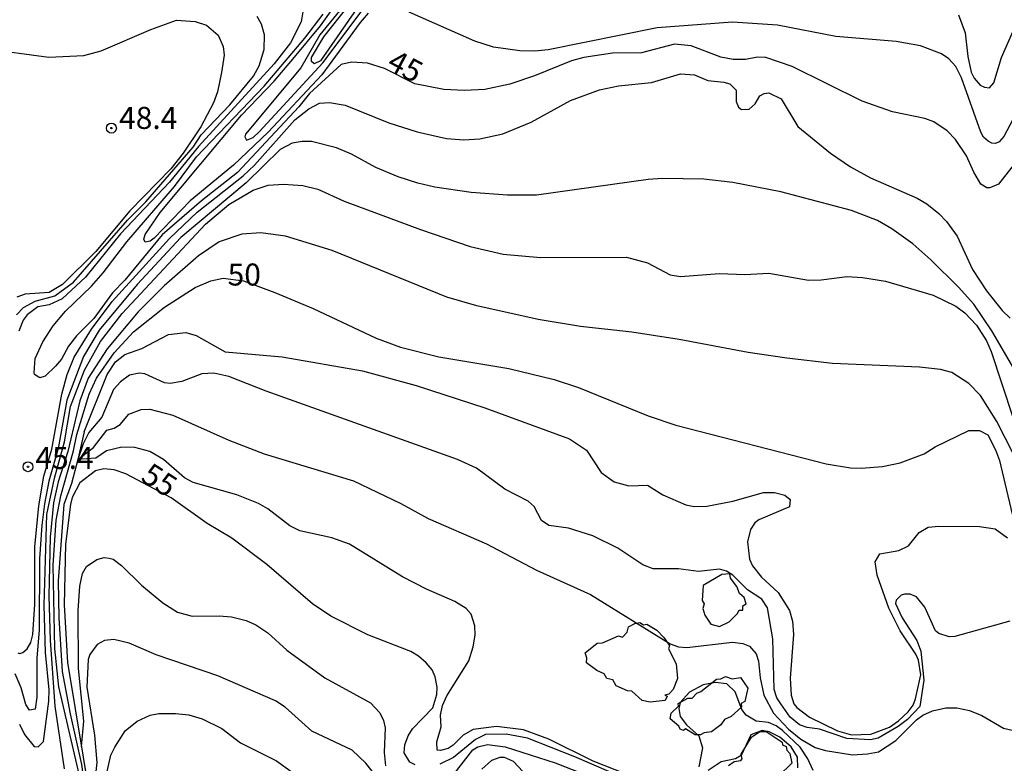
# Model space of a CAD drawing. Units: millimetres. Extents: x 178316 to 180733, y 1663188 to 1665966.
# Drawn here: x 180266 to 180378, y 1664523 to 1664607 of the extents above; entities that cross this region are included whole.
import ezdxf
from ezdxf.enums import TextEntityAlignment as Align

# ---------------------------------------------------------------- set-up
doc = ezdxf.new("R2010")
doc.units = ezdxf.units.MM
for name, color, linetype in [('IMAGEM', 7, 'Continuous'), ('V-AFLORAMENTO_ROCHOSO', 1, 'Continuous'), ('V-CURVA_DE_NIVEL', 4, 'Continuous'), ('V-CURVA_MESTRA', 1, 'Continuous'), ('V-PONTO_DE_APARELHO', 4, 'Continuous'), ('V-TEXTO_DE_ALTIMETRIA', 2, 'Continuous')]:
    doc.layers.add(name, color=color, linetype=linetype)
picture_1 = doc.add_image_def('image1.jpg', size_in_pixel=(4025, 4628))

# ---------------------------------------------------------------- blocks, each defined once
blk = doc.blocks.new('805')
at = {"color": 0, "linetype": 'ByBlock', "lineweight": -2}
for radius in [0.562, 0.0806]:
    blk.add_circle((0, 0), radius, dxfattribs=at)

msp = doc.modelspace()

# ---------------------------------------------------------------- linework, layer by layer
at = {"layer": 'V-AFLORAMENTO_ROCHOSO'}
for points in [[(180347.7, 1664540), (180347.92, 1664540.4), (180348.36, 1664540.42), (180348.33, 1664540.9), (180348.71, 1664541.13), (180348.5, 1664541.86), (180347.98, 1664542.29), (180347.66, 1664543.08), (180346.96, 1664544.06), (180346.88, 1664544.54), (180345.96, 1664544.47), (180343.85, 1664543.22), (180343.73, 1664541.49), (180343.97, 1664541.12), (180343.79, 1664540.58), (180344.03, 1664539.84), (180344.7, 1664538.83), (180345.7, 1664538.55), (180346.78, 1664539.09), (180347.7, 1664540)], [(180337.83, 1664529.96), (180336.93, 1664530.16), (180335.75, 1664531.19), (180335.23, 1664531.24), (180333.97, 1664531.81), (180333.59, 1664532.5), (180332.91, 1664532.63), (180332.6, 1664533.19), (180331.75, 1664533.54), (180330.59, 1664534.42), (180330.64, 1664535.01), (180330.45, 1664535.55), (180331.8, 1664536.65), (180332.42, 1664536.69), (180334.24, 1664537.5), (180334.68, 1664537.35), (180335.22, 1664537.89), (180335.35, 1664538.52), (180336.09, 1664538.91), (180336.66, 1664539.02), (180337.05, 1664538.73), (180337.44, 1664538.8), (180338.57, 1664538.13), (180339.39, 1664537.32), (180340.02, 1664536.4), (180339.89, 1664536.02), (180340.76, 1664534.32), (180340.91, 1664532.66), (180340.45, 1664531.4), (180339.95, 1664530.88), (180339.49, 1664530.77), (180339.76, 1664530.63), (180339.52, 1664530.16), (180337.83, 1664529.96)], [(180342.93, 1664526.26), (180341.85, 1664526.92), (180341.59, 1664526.72), (180341.24, 1664526.9), (180341.08, 1664527.22), (180340.08, 1664528.08), (180340.22, 1664528.72), (180341.04, 1664529.51), (180341.02, 1664529.82), (180342.09, 1664530.4), (180342.59, 1664530.42), (180343.13, 1664530.98), (180343.59, 1664531.18), (180345.36, 1664532.57), (180345.83, 1664532.6), (180346.37, 1664532.87), (180347.15, 1664532.62), (180348.07, 1664532.74), (180348.91, 1664531.54), (180348.58, 1664530.05), (180348.14, 1664529.81), (180348.18, 1664529.38), (180347.03, 1664528.32), (180346.27, 1664527.97), (180345.84, 1664527.38), (180344.8, 1664526.58), (180343.95, 1664526.47), (180343.55, 1664526.26), (180342.93, 1664526.26)]]:
    msp.add_lwpolyline(points, close=True, dxfattribs=at)
msp.add_lwpolyline([(180346.72, 1664522.75), (180347.37, 1664523.2), (180348.13, 1664523.32), (180348.27, 1664523.52), (180348.27, 1664523.52), (180348.15, 1664524.03), (180349.35, 1664525.99), (180350.29, 1664526.64), (180350.98, 1664526.62), (180352.8, 1664525.42), (180352.86, 1664525.12), (180353.27, 1664524.93), (180353.33, 1664524.49), (180353.69, 1664524.12), (180353.9, 1664523.02), (180352.43, 1664521.57)], dxfattribs=at)
at = {"layer": 'V-CURVA_DE_NIVEL'}
for points in [[(180305.79, 1664608.23), (180304.87, 1664607.18), (180300.51, 1664601.24), (180294.44, 1664594.7), (180290.48, 1664590.96), (180285.57, 1664586.92), (180281.49, 1664582.67), (180281.04, 1664582.32), (180280.46, 1664582.22), (180280.31, 1664582.56), (180280.46, 1664583.09), (180282.17, 1664585.6), (180291.4, 1664596.63), (180295.1, 1664600.51), (180297.43, 1664603.23), (180300.38, 1664606.8), (180303.11, 1664610.67)], [(180304.42, 1664610.86), (180300.29, 1664605.77), (180298.13, 1664602.01), (180291.85, 1664594.47), (180291.79, 1664594.19), (180291.96, 1664593.82), (180292.71, 1664594.12), (180293.39, 1664594.76), (180300.64, 1664602.59), (180305.55, 1664609.15)], [(180305.46, 1664610.18), (180300.36, 1664602.82), (180299.66, 1664602.48), (180299.34, 1664602.73), (180299.36, 1664603.2), (180300.74, 1664605.56), (180303.52, 1664609.02)], [(180372.83, 1664608.04), (180373.62, 1664605.99), (180373.9, 1664603.29), (180374.3, 1664601.54), (180374.64, 1664600.84), (180375.31, 1664600.07), (180375.8, 1664599.81), (180376.36, 1664599.76), (180376.87, 1664600.32), (180377.74, 1664603.21), (180379.39, 1664606.97), (180381.18, 1664609.96)], [(180265.82, 1664573.97), (180266.65, 1664574.8), (180267.96, 1664575.51), (180270.18, 1664576.1), (180272.32, 1664577.69), (180278.43, 1664584.7), (180280.52, 1664586.81), (180285.91, 1664593.01), (180286.83, 1664594.4), (180290.08, 1664597.82), (180292.77, 1664601.09), (180293.39, 1664602.23), (180293.97, 1664604.11), (180294.01, 1664605.77), (180293.67, 1664606.97), (180293.18, 1664607.87)], [(180298.37, 1664608.38), (180298.16, 1664607.23), (180296.98, 1664604.88), (180295.12, 1664602.46), (180286.51, 1664593.1), (180283.2, 1664589.04), (180277.64, 1664583.16), (180273.68, 1664578.24), (180271.04, 1664575.79), (180269.54, 1664575.1), (180268.26, 1664574.87), (180267.06, 1664573.97), (180266.59, 1664573.35), (180266.12, 1664572.09)], [(180379.03, 1664596.16), (180378, 1664594.23), (180377.45, 1664593.61), (180377.04, 1664593.44), (180376.62, 1664593.46), (180376.23, 1664593.69), (180375.67, 1664594.14), (180375.37, 1664594.7), (180373.17, 1664600.9), (180372.53, 1664602.18), (180371.76, 1664603.04), (180370.93, 1664603.63), (180368.54, 1664604.51), (180365.76, 1664605.02), (180358.92, 1664605.58), (180352.29, 1664606.86), (180347.16, 1664607.2), (180338.62, 1664606.56), (180326.22, 1664604.08), (180324.72, 1664603.91), (180323.01, 1664603.95), (180320.02, 1664604.38), (180317.89, 1664605.06), (180310.45, 1664608.36)], [(180262.15, 1664604.21), (180269.5, 1664603.23), (180273.47, 1664603.44), (180275.44, 1664603.95), (180281.08, 1664606.37), (180284.03, 1664607.42), (180286.13, 1664607.29), (180287.41, 1664606.86), (180288.75, 1664605.75), (180289.31, 1664604.45), (180289.42, 1664603.47), (180289.14, 1664601.5), (180288.67, 1664599.28), (180288.22, 1664598.04), (180286.79, 1664595.32), (180284.78, 1664592.31), (180283.37, 1664590.55), (180278.73, 1664585.77), (180274.86, 1664581.15), (180271.08, 1664577.41), (180269.56, 1664576.51), (180266.81, 1664576.3), (180265.86, 1664575.96)], [(180265.97, 1664535.56), (180266.23, 1664535.48), (180266.55, 1664535.61), (180267.06, 1664536.03), (180267.47, 1664536.74), (180267.7, 1664537.64), (180267.91, 1664541.06), (180267.91, 1664547.6), (180268.38, 1664552.26), (180268.96, 1664555.63), (180269.86, 1664558.71), (180270.97, 1664564.95), (180271.61, 1664567.18), (180272.4, 1664569.14), (180274.35, 1664572.35), (180276.72, 1664575.47), (180283.2, 1664582.65), (180286.36, 1664585.62), (180291.6, 1664589.76), (180292.86, 1664590.98), (180297.45, 1664596.11), (180299.03, 1664597.37), (180300.25, 1664598), (180301.39, 1664598.1), (180303.16, 1664597.78), (180308.14, 1664595.79), (180311.35, 1664594.74), (180314.68, 1664594.01), (180316.65, 1664593.85), (180318.48, 1664593.95), (180321.09, 1664594.51), (180324.3, 1664595.83), (180328.76, 1664598.31), (180332.08, 1664599.51), (180334.21, 1664599.98), (180337.97, 1664600.36), (180341.27, 1664601.35), (180342.85, 1664601.22), (180344.39, 1664600.58), (180346.18, 1664600.41), (180346.87, 1664600.19), (180347.59, 1664599.47), (180347.59, 1664598.21), (180347.85, 1664597.56), (180348.21, 1664597.28), (180349.07, 1664597.33), (180349.73, 1664597.93), (180350.26, 1664598.85), (180350.76, 1664599.12), (180351.31, 1664599.17), (180352.7, 1664598.5), (180354.58, 1664595.34), (180358.3, 1664592.33), (180360.59, 1664590.77), (180362.85, 1664589.51), (180368.15, 1664587.2), (180369.26, 1664586.56), (180370.63, 1664585.47), (180371.48, 1664584.57), (180372.68, 1664582.88), (180374.43, 1664579.1), (180376.03, 1664576.67), (180376.03, 1664576.67), (180377.79, 1664574.46), (180378.71, 1664573.6)], [(180379.39, 1664567.41), (180376.65, 1664572.13), (180374.58, 1664575.17), (180372.85, 1664577.11), (180369.69, 1664580.19), (180367.64, 1664582.03), (180365.26, 1664583.72), (180363.64, 1664584.68), (180360.71, 1664585.83), (180352.65, 1664587.95), (180347.21, 1664588.99), (180343.92, 1664589.38), (180339.21, 1664589.46), (180337.59, 1664589.33), (180324.9, 1664587.56), (180321.6, 1664587.54), (180317.5, 1664587.84), (180313.35, 1664588.46), (180311.43, 1664588.93), (180309.21, 1664589.63), (180306.66, 1664590.7), (180303.91, 1664592.2), (180302.18, 1664592.92), (180299.33, 1664593.65), (180298.27, 1664593.65), (180297.15, 1664593.46), (180295.79, 1664592.73), (180291.94, 1664588.95), (180284.52, 1664582.73), (180279.56, 1664577.39), (180275.22, 1664572.2), (180273.45, 1664569.23), (180271.57, 1664564.27), (180270.57, 1664558.76), (180270.57, 1664558.76), (180269.5, 1664555.07), (180269.02, 1664552.47), (180268.7, 1664550.08), (180268.45, 1664546.23), (180268.41, 1664538.17), (180268.15, 1664534.95), (180268.15, 1664530.54), (180267.96, 1664529.17), (180267.32, 1664529.04), (180266.91, 1664529.69), (180266.37, 1664531.57), (180265.69, 1664533.19)], [(180266.18, 1664527.47), (180266.76, 1664526.27), (180267.83, 1664524.92), (180268.28, 1664524.88), (180268.9, 1664525.48), (180269.5, 1664530.07), (180269.54, 1664531.36), (180269.15, 1664535.59), (180268.98, 1664540.97), (180269.28, 1664551.28), (180270.16, 1664555.4), (180271.29, 1664559.53), (180271.97, 1664563.54), (180273.56, 1664567.69), (180275.37, 1664570.94), (180277.85, 1664574.1), (180287.32, 1664584.25), (180289.97, 1664586.51), (180292.71, 1664588.12), (180294.42, 1664588.69), (180296.17, 1664588.82), (180298.35, 1664588.65), (180300.06, 1664588.25), (180303.05, 1664586.88), (180311.73, 1664583.65), (180317.37, 1664581.73), (180321.13, 1664580.87), (180325.37, 1664580.49), (180335.15, 1664580.53), (180337.5, 1664579.87), (180340.11, 1664578.52), (180341.27, 1664578.33), (180345.71, 1664578.65), (180348.58, 1664578.54), (180351.31, 1664578.69), (180355.8, 1664577.88), (180357.25, 1664577.92), (180360.2, 1664578.31), (180361.95, 1664578.22), (180364.56, 1664577.79), (180369.95, 1664576.21), (180372.55, 1664574.95), (180373.55, 1664574.18), (180374.9, 1664572.8), (180376.01, 1664571.02), (180376.57, 1664569.78), (180379, 1664562.35)], [(180380.07, 1664556.21), (180377.21, 1664561.83), (180375.35, 1664564.78), (180374.03, 1664566.17), (180372.08, 1664567.41), (180370.8, 1664567.75), (180368.41, 1664568.01), (180358.53, 1664568.43), (180353.36, 1664569.03), (180348.96, 1664569.67), (180341.1, 1664571.17), (180335.75, 1664571.98), (180329.9, 1664572.62), (180325.11, 1664573.43), (180318.14, 1664574.97), (180314.72, 1664575.98), (180301.69, 1664581.26), (180296.39, 1664582.88), (180293.61, 1664583.26), (180291.43, 1664583.14), (180288.86, 1664582.24), (180286.51, 1664580.66), (180282.62, 1664577.24), (180279.67, 1664574.29), (180276.12, 1664570.08), (180273.98, 1664566.75), (180273.02, 1664564.18), (180271.68, 1664558.43), (180270.57, 1664555), (180270.05, 1664552.6), (180269.67, 1664548.71), (180269.5, 1664542), (180269.67, 1664537), (180270.2, 1664529.52), (180271.25, 1664522.38)], [(180273.51, 1664560.67), (180276.12, 1664567.18), (180277.1, 1664568.63), (180278.13, 1664569.44), (180280.06, 1664570.12), (180283.09, 1664571.72), (180285.06, 1664571.94), (180286.26, 1664571.6), (180289.55, 1664569.76), (180296, 1664569.2), (180305.15, 1664567.58), (180311.22, 1664565.95), (180319.04, 1664563.39), (180328.66, 1664559.86), (180330.6, 1664558.58), (180332.24, 1664556.04), (180333.74, 1664554.97), (180335.41, 1664554.54), (180337.52, 1664554.61), (180339.26, 1664553.52), (180341.86, 1664552.36), (180342.8, 1664552.19), (180344.26, 1664552.23), (180347.21, 1664552.81), (180350.71, 1664553.77), (180351.95, 1664553.79), (180353.11, 1664553.47), (180353.72, 1664552.99), (180353.66, 1664552.15), (180350.16, 1664550.67), (180349.71, 1664550.33), (180349.21, 1664549.57), (180348.89, 1664548.16), (180349.11, 1664546.19), (180349.43, 1664545.46), (180350.45, 1664544.16), (180352.37, 1664542.43), (180353.64, 1664540.38), (180353.98, 1664539.14), (180354.11, 1664537.64), (180353.72, 1664532.68), (180353.83, 1664530.76), (180354.13, 1664529.78), (180354.49, 1664529.34), (180355.92, 1664528.25), (180359.09, 1664526.69), (180360.71, 1664526.25), (180362.89, 1664526.33), (180364.99, 1664527.1), (180366.03, 1664527.83), (180367.12, 1664528.87), (180367.68, 1664529.6), (180367.96, 1664530.33), (180368.55, 1664533.07), (180368.3, 1664534.73), (180368, 1664535.42), (180366.22, 1664538.07), (180364.92, 1664540.63), (180363.6, 1664544.39), (180363.38, 1664545.91), (180363.92, 1664546.81), (180366.06, 1664547.19), (180367.15, 1664547.72), (180368.38, 1664549.24), (180369.39, 1664549.84), (180370.63, 1664549.97), (180375.25, 1664549.9), (180377, 1664549.63), (180378.41, 1664548.64)], [(180378.67, 1664539.15), (180372.43, 1664537.42), (180371.78, 1664537.36), (180370.63, 1664537.74), (180370.22, 1664538.06), (180369.04, 1664540.76), (180368.06, 1664541.91), (180367.34, 1664542.23), (180366.7, 1664542.21), (180366.33, 1664542.1), (180365.76, 1664541.55), (180365.69, 1664541.15), (180366.44, 1664539.52), (180368.13, 1664536.98), (180368.58, 1664535.76), (180368.9, 1664532.47), (180368.45, 1664529.47), (180367.04, 1664527.98), (180366.01, 1664527.19), (180363.71, 1664525.86), (180362.85, 1664525.67), (180360.16, 1664525.84), (180357.04, 1664526.89), (180355.67, 1664527.06), (180354.77, 1664527.38), (180353.72, 1664528.25), (180352.67, 1664529.75), (180352.2, 1664530.46), (180351.9, 1664531.4), (180351.76, 1664537.17), (180351.14, 1664540.67), (180350.49, 1664541.64), (180348.89, 1664542.72), (180347.23, 1664544.39), (180346.5, 1664544.84), (180345.71, 1664545.05), (180343.32, 1664544.8), (180341.05, 1664545.12), (180338.15, 1664545.09), (180336.99, 1664545.54), (180334.13, 1664547.47), (180331.3, 1664548.86), (180328.53, 1664549.71), (180326.31, 1664550.01), (180325.49, 1664550.61), (180324.63, 1664552.17), (180323.97, 1664552.81), (180321.3, 1664554.16), (180318.08, 1664556.55), (180315.92, 1664557.53), (180294.21, 1664565.27), (180289.97, 1664566.94), (180288.26, 1664567.32), (180286.9, 1664567.26), (180284.63, 1664566.38), (180283.31, 1664566.17), (180282.66, 1664566.25), (180280.4, 1664567.24), (180279.76, 1664567.32), (180278.66, 1664567.09), (180277.64, 1664566.34), (180276.87, 1664565.47), (180275.52, 1664562.35), (180274.05, 1664560.59), (180273.41, 1664559.29)], [(180272.8, 1664557.52), (180274.59, 1664558.9), (180276.1, 1664560.87), (180276.94, 1664561.1), (180277.6, 1664561.49), (180278.58, 1664562.69), (180280.01, 1664563.22), (180281, 1664563.26), (180283.61, 1664562.58), (180289.97, 1664559.71), (180293.99, 1664558.17), (180304.12, 1664555.1), (180309.51, 1664552.51), (180312.59, 1664550.84), (180319.21, 1664547.94), (180324.9, 1664544.94), (180331.05, 1664542.17), (180340.11, 1664536.59), (180341.05, 1664536.23), (180341.99, 1664536.16), (180347.16, 1664536.78), (180348.36, 1664536.63), (180349.09, 1664536.31), (180349.87, 1664535.46), (180350.13, 1664534.63), (180350.32, 1664532.72), (180350.75, 1664530.76), (180351.84, 1664528.71), (180353.55, 1664526.87), (180354.94, 1664525.77), (180356.57, 1664524.81), (180357.72, 1664524.45), (180360.8, 1664523.98), (180362.51, 1664524.07), (180363.75, 1664524.32), (180365.72, 1664525.6), (180368.06, 1664527.96), (180368.79, 1664528.47), (180369.9, 1664528.98), (180371.4, 1664529.3), (180372.64, 1664529.32), (180374.09, 1664529.02), (180375.5, 1664528.45), (180377.94, 1664526.99), (180379.78, 1664526.59)], [(180273.51, 1664560.67), (180272.8, 1664557.52)], [(180273.41, 1664559.29), (180272.8, 1664557.52)], [(180335.09, 1664521.78), (180331.33, 1664523.27), (180326.31, 1664525.75), (180323.44, 1664526.8), (180320.36, 1664527.19), (180317.71, 1664526.84), (180316.56, 1664526.2), (180315.45, 1664525.07), (180314.89, 1664524.71), (180314, 1664524.45), (180313.63, 1664524.51), (180313.59, 1664525.46), (180314.08, 1664527.17), (180313.99, 1664528.49), (180314.23, 1664529.56), (180314.72, 1664530.67), (180317.22, 1664534.65), (180317.73, 1664536.23), (180317.93, 1664537.55), (180317.9, 1664538.62), (180317.48, 1664539.95), (180316.9, 1664540.61), (180315.64, 1664541.38), (180312.41, 1664542.79), (180309.7, 1664544.2), (180303.67, 1664547.92), (180303.67, 1664547.92), (180301.64, 1664548.62), (180298.01, 1664549.41), (180296.9, 1664549.99), (180294.38, 1664551.93), (180293.31, 1664552.53), (180290.87, 1664553.52), (180285.91, 1664554.9), (180284.93, 1664555.46), (180282.55, 1664557.54), (180281, 1664558.43), (180279.29, 1664558.88), (180277.79, 1664558.92), (180276.08, 1664558.52), (180274.86, 1664557.66)], [(180272.8, 1664557.52), (180272.1, 1664554.78), (180271.21, 1664552.42), (180270.82, 1664547.31), (180270.58, 1664543.73), (180270.63, 1664539.52), (180271.02, 1664533.43), (180271.95, 1664528.64), (180273.23, 1664522.89), (180273.58, 1664520.42), (180274.07, 1664517.38), (180274.56, 1664515.51), (180274.95, 1664513.59), (180274.9, 1664512.45), (180274.76, 1664511.37), (180274.27, 1664510.86), (180273.6, 1664510.75), (180272.77, 1664511.1), (180271.77, 1664512.2), (180269.8, 1664514.4), (180268.35, 1664515.97), (180267.88, 1664516.8)], [(180274.86, 1664557.66), (180272.8, 1664557.52)], [(180273.22, 1664524.93), (180273.49, 1664527.81), (180272.87, 1664533.79), (180272.85, 1664540.38), (180273.04, 1664543.15), (180273.32, 1664544.56), (180273.79, 1664545.38), (180274.97, 1664546.16), (180275.78, 1664546.38), (180276.38, 1664546.33), (180276.81, 1664546.19), (180277.75, 1664545.48), (180280.05, 1664543.24), (180282.45, 1664541.23), (180284.12, 1664540.18), (180285.78, 1664539.71), (180288.86, 1664539.77), (180290.27, 1664539.65), (180291.94, 1664539.24), (180293.01, 1664538.75), (180294.38, 1664537.83), (180296.56, 1664535.88), (180300.87, 1664532.72), (180306.05, 1664529.88), (180307.11, 1664528.75), (180307.52, 1664527.89), (180307.73, 1664527.04), (180307.6, 1664524.22), (180307.77, 1664522.72)], [(180308.07, 1664519.79), (180305.53, 1664523.02), (180303.95, 1664524.52), (180299.39, 1664526.65), (180296.36, 1664529.37), (180295.27, 1664530.09), (180288.71, 1664532.96), (180281.72, 1664535.35), (180278.62, 1664536.67), (180276.89, 1664537.06), (180276.89, 1664537.06), (180275.83, 1664536.95), (180275.01, 1664536.52), (180274.16, 1664535.37), (180273.96, 1664534.82), (180273.83, 1664531.66), (180274.69, 1664526.19), (180274.95, 1664523.11), (180274.69, 1664520.76)], [(180356.35, 1664522.21), (180355.73, 1664523.53), (180354.85, 1664524.86), (180352.87, 1664526.72), (180352.14, 1664527.27), (180351.25, 1664527.66), (180349.86, 1664527.78), (180348.74, 1664528.47), (180348.25, 1664529.13), (180347.46, 1664531.14), (180346.54, 1664532.04), (180345.2, 1664532.19), (180343.83, 1664531.93), (180342.29, 1664531.08), (180341.24, 1664529.9), (180341.09, 1664529.22), (180341.22, 1664528.32), (180341.95, 1664527.38), (180343.34, 1664526.14), (180343.76, 1664524.77), (180343.36, 1664522.61)], [(180276.06, 1664521.74), (180276.57, 1664523.92), (180277, 1664524.86), (180278.17, 1664526.7), (180279.56, 1664527.79), (180281.04, 1664528.47), (180282.02, 1664528.66), (180283.9, 1664528.68), (180285.4, 1664528.51), (180286.94, 1664528.08), (180289.16, 1664526.95), (180291.3, 1664525.33), (180295.36, 1664523.3), (180297.17, 1664522.02)], [(180315.3, 1664521.46), (180317.67, 1664524.54), (180318.25, 1664524.88), (180319.34, 1664525.15), (180321.35, 1664524.88), (180327.03, 1664523.06), (180334.09, 1664520.3)], [(180324.47, 1664520.9), (180322.29, 1664523.23), (180321.26, 1664523.66), (180320.75, 1664523.68), (180319.81, 1664523.32), (180318.69, 1664522.34)]]:
    msp.add_lwpolyline(points, dxfattribs=at)
at = {"layer": 'V-CURVA_MESTRA'}
for points in [[(180380.14, 1664592.31), (180377.4, 1664588.82), (180376.4, 1664588.38), (180376.06, 1664588.38), (180375.39, 1664588.82), (180374.58, 1664590.17), (180373.77, 1664592.01), (180372.51, 1664593.89), (180371.57, 1664594.87), (180370.03, 1664595.9), (180369.01, 1664596.26), (180365.33, 1664597.03), (180361.91, 1664598.23), (180353.94, 1664602.16), (180350.97, 1664603.19), (180350.03, 1664603.25), (180348.66, 1664602.97), (180347.25, 1664602.97), (180345.84, 1664603.23), (180342.46, 1664604.51), (180340.58, 1664604.7), (180336.82, 1664603.74), (180333.53, 1664603.68), (180330.28, 1664603.19), (180328.87, 1664602.8), (180324.68, 1664601.11), (180321.86, 1664600.17), (180319.04, 1664599.57), (180316.73, 1664599.45), (180314.38, 1664599.55), (180311.09, 1664600.22), (180307.64, 1664601.95), (180305.7, 1664602.57), (180303.91, 1664602.65), (180302.71, 1664602.4), (180299.13, 1664599.09), (180297.9, 1664597.58), (180290.96, 1664590.12), (180286.85, 1664586.92), (180282.38, 1664583.03), (180278.15, 1664577.88), (180276.76, 1664576.45), (180274.63, 1664573.56), (180272.66, 1664571.58), (180271.76, 1664570.4), (180270.95, 1664568.92), (180270.27, 1664568.11), (180269.11, 1664566.98), (180269.11, 1664566.98), (180268.49, 1664566.79), (180267.89, 1664567.17), (180267.83, 1664567.41), (180267.96, 1664568.99), (180268.81, 1664570.89), (180270.01, 1664572.71), (180271.42, 1664574.37), (180274.37, 1664577.2), (180275.7, 1664578.73), (180278.37, 1664582.24), (180283.78, 1664588.55), (180286.3, 1664591.9), (180293.97, 1664599.93), (180298.58, 1664605.41), (180300.66, 1664608.12)], [(180272.94, 1664521.78), (180270.63, 1664531.7), (180270.2, 1664536.06), (180270.01, 1664545.51), (180270.35, 1664550.63), (180270.87, 1664553.41), (180272.3, 1664558.5), (180272.68, 1664560.38), (180274.09, 1664564.95), (180274.93, 1664566.75), (180276.94, 1664569.63), (180279.11, 1664572.02), (180282.64, 1664574.85), (180286.13, 1664577.07), (180287.92, 1664577.82), (180289.33, 1664578.14), (180291.64, 1664577.81), (180295.19, 1664576.49), (180299.55, 1664574.68), (180306.69, 1664571.3), (180309.46, 1664570.27), (180313.82, 1664569.18), (180321.78, 1664567.86), (180326.9, 1664566.6), (180329.68, 1664565.7), (180337.59, 1664562.47), (180340.75, 1664561.43), (180357.81, 1664557.02), (180360.59, 1664556.57), (180361.78, 1664556.53), (180364.22, 1664556.74), (180366.23, 1664557.13), (180368.96, 1664558.18), (180370.2, 1664558.95), (180374.01, 1664560.81), (180375.25, 1664560.81), (180376.16, 1664560.32), (180377.06, 1664558.63), (180377.49, 1664557.43), (180378.94, 1664551.32)], [(180311.13, 1664522.85), (180310.53, 1664523.15), (180309.89, 1664524.19), (180309.95, 1664525.11), (180310.32, 1664526.14), (180310.81, 1664526.91), (180313.12, 1664529.32), (180313.57, 1664530.84), (180313.61, 1664531.66), (180313.38, 1664532.85), (180313.05, 1664533.62), (180312.39, 1664534.43), (180311.51, 1664535.2), (180310.62, 1664535.72), (180305.75, 1664537.6), (180305.75, 1664537.6), (180301.53, 1664539.73), (180299.48, 1664541.12), (180294.29, 1664545.61), (180290.29, 1664548.58), (180287.51, 1664550.25), (180283.39, 1664553.18), (180278.26, 1664555.89), (180276.94, 1664556.36), (180275.74, 1664556.45), (180274.82, 1664556.23), (180273.04, 1664554.88), (180272.15, 1664553.2), (180271.96, 1664552.43), (180271.4, 1664547.9), (180271.27, 1664541.02), (180271.64, 1664534.48), (180274.27, 1664518.45)], [(180335.04, 1664521.23), (180329.25, 1664523.75), (180323.87, 1664525.86), (180321.48, 1664526.33), (180319.12, 1664526.27), (180317.99, 1664525.71), (180315.49, 1664523.68), (180313.91, 1664522.91)], [(180354.58, 1664522.51), (180354.56, 1664523.71), (180353.83, 1664524.88), (180352.55, 1664525.99), (180351.35, 1664526.57), (180350.54, 1664526.74), (180349.26, 1664526.23), (180348.17, 1664523.89), (180347.51, 1664523.53), (180345.88, 1664523.17), (180344.41, 1664522.19)]]:
    msp.add_lwpolyline(points, dxfattribs=at)

# ---------------------------------------------------------------- block references
at = {"layer": 'V-PONTO_DE_APARELHO', "xscale": 0.9999968026471859, "yscale": 0.9999968026471859, "zscale": 0.9999968026471859, "rotation": 22}
for p in [(180276.62, 1664595.17), (180267.14, 1664556.7)]:
    msp.add_blockref('805', p, dxfattribs=at)

# ---------------------------------------------------------------- texts
at = {"layer": 'V-TEXTO_DE_ALTIMETRIA'}
for s, rotation, p in [('45', 332, (180307.39, 1664601.3)), ('55', 327, (180279.39, 1664554.53))]:
    msp.add_text(s, height=2.5, rotation=rotation, dxfattribs=at).set_placement(p, align=Align.BOTTOM_LEFT)
for s, p in [('48.4', (180277.49, 1664594.3)), ('50', (180289.82, 1664576.51)), ('45.4', (180267.98, 1664555.67))]:
    msp.add_text(s, height=2.5, dxfattribs=at).set_placement(p, align=Align.BOTTOM_LEFT)

# ---------------------------------------------------------------- referenced raster images: frames only (the image files are external)
at = {"layer": 'IMAGEM'}
image = msp.add_image(picture_1, insert=(178316.32, 1663188), size_in_units=(2416.35, 2778.36), dxfattribs=at)
image.dxf.flags = 7

doc.saveas('drawing.dxf')
